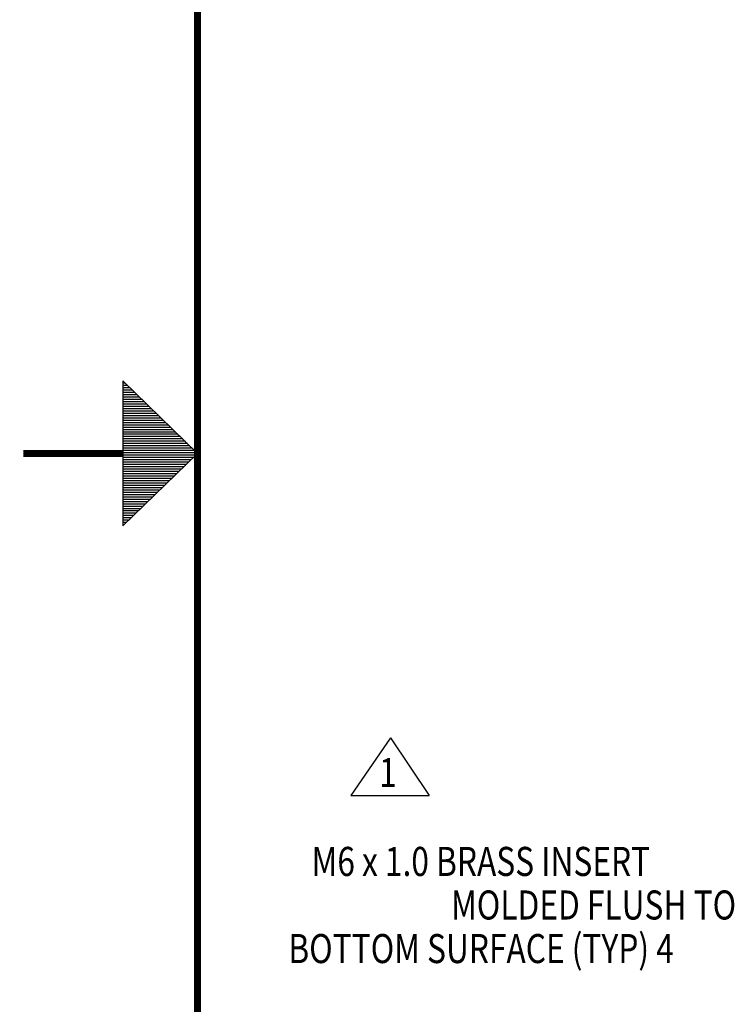
# Model space of a CAD drawing. Extents: x 0 to 33.7, y 0 to 27.2.
# Drawn here: x 0 to 3.1, y 8.4 to 12.6 of the extents above; entities that cross this region are included whole.
import ezdxf

# ---------------------------------------------------------------- set-up
doc = ezdxf.new("R2010")
doc.units = 0
doc.header["$LTSCALE"] = 1.87
doc.layers.get('0').update_dxf_attribs({"linetype": 'CONTINUOUS'})
doc.layers.add('11_ALL_NOTES', color=7, linetype='CONTINUOUS')
doc.styles.get("Standard").update_dxf_attribs({"font": 'txt', "width": 0.8})

# ---------------------------------------------------------------- blocks, each defined once
blk = doc.blocks.new('DELTA_BL10', base_point=(1.5781, 9.3988))
at = {"color": 2, "linetype": 'CONTINUOUS'}
for p, q in [((1.58, 9.5228), (1.4094, 9.2747)), ((1.58, 9.5228), (1.7469, 9.2747)), ((1.4094, 9.2747), (1.7469, 9.2747))]:
    blk.add_line(p, q, dxfattribs=at)
at = {"color": 2, "linetype": 'CONTINUOUS', "width": 0.8}
blk.add_text('1', height=0.125, dxfattribs=at).set_placement((1.5313, 9.3105))

msp = doc.modelspace()

# ---------------------------------------------------------------- linework, layer by layer
at = {"color": 2, "linetype": 'CONTINUOUS'}
for p, q in [((0.4292, 11.0588), (0.4292, 10.4352)), ((0.75, 10.747), (0.4292, 11.0588)), ((0.4394, 11.049), (0.4292, 11.049)), ((0.4497, 11.039), (0.4292, 11.039)), ((0.46, 11.029), (0.4292, 11.029)), ((0.4703, 11.019), (0.4292, 11.019)), ((0.4805, 11.009), (0.4292, 11.009)), ((0.4908, 10.999), (0.4292, 10.999)), ((0.5011, 10.989), (0.4292, 10.989)), ((0.5114, 10.979), (0.4292, 10.979)), ((0.5217, 10.969), (0.4292, 10.969)), ((0.532, 10.959), (0.4292, 10.959)), ((0.5423, 10.949), (0.4292, 10.949)), ((0.5525, 10.939), (0.4292, 10.939)), ((0.5628, 10.929), (0.4292, 10.929)), ((0.5731, 10.919), (0.4292, 10.919)), ((0.5834, 10.909), (0.4292, 10.909)), ((0.5937, 10.899), (0.4292, 10.899)), ((0.604, 10.889), (0.4292, 10.889)), ((0.6143, 10.879), (0.4292, 10.879)), ((0.6245, 10.869), (0.4292, 10.869)), ((0.6348, 10.859), (0.4292, 10.859)), ((0.6451, 10.849), (0.4292, 10.849)), ((0.6554, 10.839), (0.4292, 10.839)), ((0.6657, 10.829), (0.4292, 10.829)), ((0.676, 10.819), (0.4292, 10.819)), ((0.6863, 10.809), (0.4292, 10.809)), ((0.6966, 10.799), (0.4292, 10.799)), ((0.7068, 10.789), (0.4292, 10.789)), ((0.7171, 10.779), (0.4292, 10.779)), ((0.7274, 10.769), (0.4292, 10.769)), ((0.7377, 10.759), (0.4292, 10.759)), ((0.748, 10.749), (0.4292, 10.749)), ((0.75, 10.747), (0.4292, 10.4352)), ((0.7417, 10.739), (0.4292, 10.739)), ((0.7314, 10.729), (0.4292, 10.729)), ((0.7212, 10.719), (0.4292, 10.719)), ((0.7109, 10.709), (0.4292, 10.709)), ((0.7006, 10.699), (0.4292, 10.699)), ((0.6903, 10.689), (0.4292, 10.689)), ((0.68, 10.679), (0.4292, 10.679)), ((0.6697, 10.669), (0.4292, 10.669)), ((0.6594, 10.659), (0.4292, 10.659)), ((0.6492, 10.649), (0.4292, 10.649)), ((0.6389, 10.639), (0.4292, 10.639)), ((0.6286, 10.629), (0.4292, 10.629)), ((0.6183, 10.619), (0.4292, 10.619)), ((0.608, 10.609), (0.4292, 10.609)), ((0.5977, 10.599), (0.4292, 10.599)), ((0.5874, 10.589), (0.4292, 10.589)), ((0.5772, 10.579), (0.4292, 10.579)), ((0.5669, 10.569), (0.4292, 10.569)), ((0.5566, 10.559), (0.4292, 10.559)), ((0.5463, 10.549), (0.4292, 10.549)), ((0.536, 10.539), (0.4292, 10.539)), ((0.5257, 10.529), (0.4292, 10.529)), ((0.5154, 10.519), (0.4292, 10.519)), ((0.5051, 10.509), (0.4292, 10.509)), ((0.4949, 10.499), (0.4292, 10.499)), ((0.4846, 10.489), (0.4292, 10.489)), ((0.4743, 10.479), (0.4292, 10.479)), ((0.464, 10.469), (0.4292, 10.469)), ((0.4537, 10.459), (0.4292, 10.459)), ((0.4434, 10.449), (0.4292, 10.449)), ((0.4331, 10.439), (0.4292, 10.439))]:
    msp.add_line(p, q, dxfattribs=at)
at = {"color": 7, "linetype": 'CONTINUOUS', "const_width": 0.03}
for points in [[(0.75, 0), (0.75, 20.744)], [(0.4292, 10.747), (0, 10.747)]]:
    msp.add_lwpolyline(points, dxfattribs=at)

# ---------------------------------------------------------------- block references
at = {"color": 2, "linetype": 'CONTINUOUS'}
msp.add_blockref('DELTA_BL10', (1.5781, 9.3988), dxfattribs=at)

# ---------------------------------------------------------------- texts
at = {"layer": '11_ALL_NOTES', "color": 2, "linetype": 'CONTINUOUS', "width": 0.8}
for s, p in [('M6 x 1.0 BRASS INSERT', (1.2408, 8.9281)), ('MOLDED FLUSH TO', (1.8408, 8.7406)), ('BOTTOM SURFACE (TYP) 4', (1.1408, 8.5531))]:
    msp.add_text(s, height=0.125, dxfattribs=at).set_placement(p)

doc.saveas('drawing.dxf')
